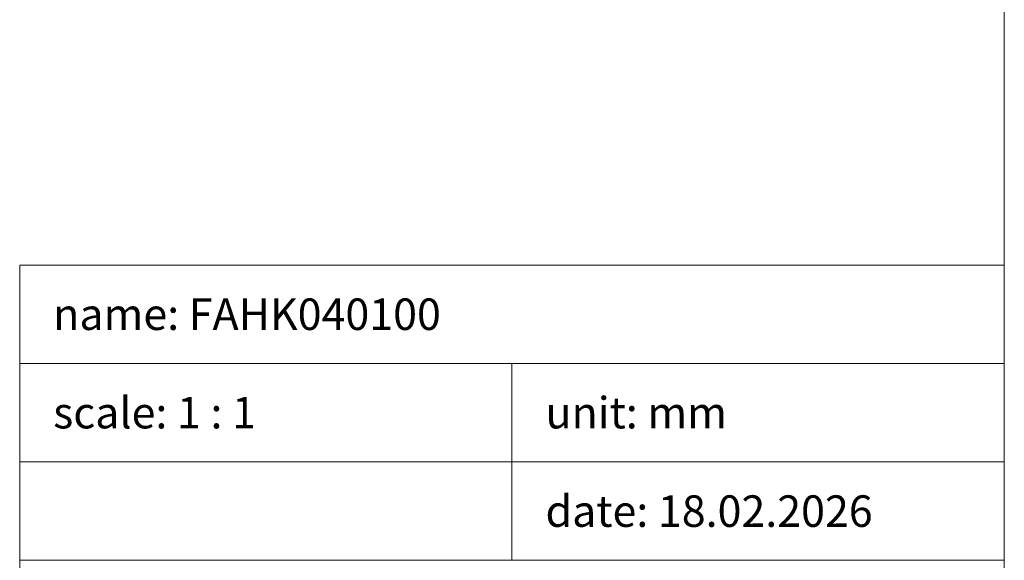
# Model space of a CAD drawing. Units: millimetres. Extents: x 18 to 203, y 7 to 292.
# Drawn here: x 153 to 203, y 32 to 59 of the extents above; entities that cross this region are included whole.
import ezdxf

# ---------------------------------------------------------------- set-up
doc = ezdxf.new("R2010")
doc.units = ezdxf.units.MM
doc.linetypes.add('AUSGEZOGEN', pattern=[0])
doc.layers.add('Standard', color=7, linetype='AUSGEZOGEN', lineweight=25)
doc.layers.add('Titel (ISO)', color=7, linetype='Continuous', lineweight=35)
doc.styles.add('Notiztext (DIN)', font='isocpeur.ttf')

# ---------------------------------------------------------------- blocks, each defined once
blk = doc.blocks.new('Rahmen Rahmen A4 h')
at = {"layer": 'Standard', "color": 7, "linetype": 'AUSGEZOGEN', "lineweight": 13}
blk.add_line((203, 7), (203, 292), dxfattribs=at)
blk = doc.blocks.new('Schriftfelder SF-WEB')
at = {"layer": 'Standard', "color": 7, "linetype": 'AUSGEZOGEN', "lineweight": 13}
blk.add_line((75.597, 6.755), (75.597, 31.755), dxfattribs=at)
at = {"layer": 'Titel (ISO)', "lineweight": 18}
for p, q in [((75.597, 41.755), (75.597, 46.755)), ((75.597, 46.755), (125.597, 46.755)), ((125.597, 46.755), (125.597, 31.755)), ((75.597, 36.755), (75.597, 41.755)), ((75.597, 41.755), (125.597, 41.755)), ((100.597, 31.755), (100.597, 41.755)), ((75.597, 31.755), (75.597, 36.755)), ((75.597, 36.755), (125.597, 36.755)), ((75.597, 31.755), (125.597, 31.755))]:
    blk.add_line(p, q, dxfattribs=at)
at = {"layer": 'Titel (ISO)', "char_height": 1.6, "attachment_point": 7, "style": 'Notiztext (DIN)'}
for s, insert in [('\\fISOCPEUR|b0|i0;{\\H1.6000;name: FAHK040100}', (77.297, 43.455)), ('\\fISOCPEUR|b0|i0;{\\H1.6000;scale: 1 : 1}', (77.297, 38.455)), ('\\fISOCPEUR|b0|i0;{\\H1.6000;unit: mm}', (102.297, 38.455)), ('\\fISOCPEUR|b0|i0;{\\H1.6000;date: 18.02.2026}', (102.297, 33.455))]:
    blk.add_mtext(s, dxfattribs=dict(at, insert=insert))

msp = doc.modelspace()

# ---------------------------------------------------------------- block references
for name, p in [('Rahmen Rahmen A4 h', (0, 0)), ('Schriftfelder SF-WEB', (77.4029, 0.2446))]:
    msp.add_blockref(name, p)

doc.saveas('drawing.dxf')
